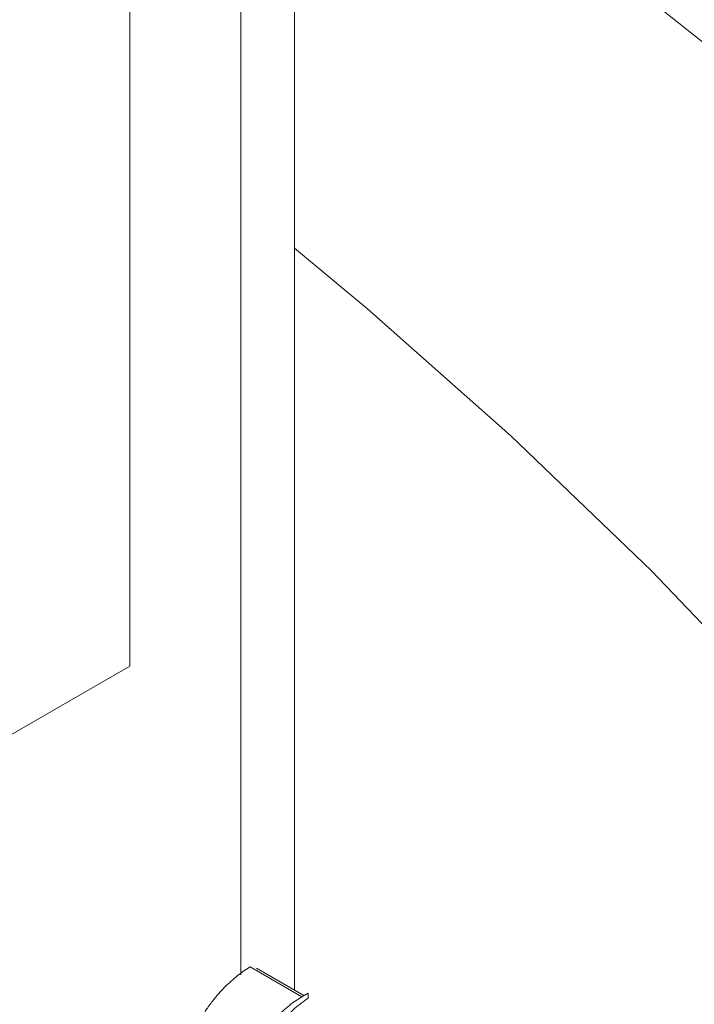
# Model space of a CAD drawing. Units: millimetres. Extents: x -148 to 1556, y -315 to 1707.
# Drawn here: x 292 to 310, y 1195 to 1222 of the extents above; entities that cross this region are included whole.
import ezdxf

# ---------------------------------------------------------------- set-up
doc = ezdxf.new("R2010")
doc.units = ezdxf.units.MM

msp = doc.modelspace()

# ---------------------------------------------------------------- linework, layer by layer
at = {"color": 7, "linetype": 'Continuous', "lineweight": 15}
for p, q in [((299.132, 1195.774), (299.132, 1235.813)), ((294.627, 1229.129), (294.627, 1204.633)), ((294.627, 1204.633), (269.878, 1190.346))]:
    msp.add_line(p, q, dxfattribs=at)
at = {"color": 8, "linetype": 'Continuous', "lineweight": 15}
msp.add_line((297.668, 1234.967), (297.668, 1196.193), dxfattribs=at)
at = {"color": 144, "linetype": 'Continuous', "lineweight": 0}
for p, q in [((299.335, 1195.589), (297.921, 1196.405)), ((299.394, 1195.623), (298.098, 1196.371)), ((299.335, 1195.589), (299.512, 1195.691)), ((299.512, 1195.691), (299.512, 1195.555))]:
    msp.add_line(p, q, dxfattribs=at)
at = {"color": 7, "linetype": 'Continuous', "lineweight": 15, "flags": 128}
for points in [[(354.514, 1158.017), (352.5, 1163.209), (350.275, 1168.371), (347.847, 1173.485), (345.226, 1178.53), (342.422, 1183.489), (339.445, 1188.342), (336.306, 1193.07), (333.018, 1197.656), (329.593, 1202.082), (326.044, 1206.331), (322.384, 1210.389), (318.628, 1214.238), (314.789, 1217.864), (310.882, 1221.254), (306.923, 1224.395), (302.925, 1227.274), (299.132, 1229.741)], [(342.515, 1155.543), (340.338, 1160.747), (337.954, 1165.907), (335.371, 1171.004), (332.6, 1176.019), (329.652, 1180.931), (326.536, 1185.722), (323.266, 1190.374), (319.855, 1194.869), (316.314, 1199.189), (312.658, 1203.318), (308.901, 1207.241), (305.057, 1210.941), (301.141, 1214.406), (299.132, 1216.068)]]:
    msp.add_lwpolyline(points, dxfattribs=at)
at = {"color": 144, "linetype": 'Continuous', "lineweight": 0}
msp.add_open_spline([(295.564, 1191.997), (295.565, 1192.052), (295.566, 1192.16), (295.576, 1192.326), (295.594, 1192.494), (295.619, 1192.664), (295.65, 1192.836), (295.688, 1193.01), (295.733, 1193.186), (295.786, 1193.364), (295.844, 1193.542), (295.909, 1193.72), (295.98, 1193.897), (296.056, 1194.074), (296.139, 1194.25), (296.227, 1194.425), (296.322, 1194.599), (296.421, 1194.771), (296.524, 1194.938), (296.626, 1195.097), (296.726, 1195.245), (296.826, 1195.384), (296.924, 1195.513), (297.022, 1195.633), (297.119, 1195.742), (297.244, 1195.871), (297.397, 1196.017), (297.577, 1196.169), (297.751, 1196.302), (297.865, 1196.371), (297.921, 1196.405)], degree=3, knots=[0, 0, 0, 0, 0.035947, 0.071504, 0.107015, 0.142116, 0.177326, 0.212268, 0.247557, 0.283074, 0.318609, 0.353931, 0.389246, 0.424719, 0.460039, 0.495819, 0.531791, 0.568234, 0.604047, 0.638435, 0.671112, 0.702333, 0.732305, 0.760985, 0.78848, 0.814688, 0.864855, 0.912221, 0.957157, 1, 1, 1, 1], dxfattribs=at)
at = {"color": 7, "linetype": 'Continuous', "lineweight": 15}
for points, knots in [([(296.978, 1191.181), (296.979, 1191.235), (296.98, 1191.343), (296.991, 1191.509), (297.008, 1191.677), (297.033, 1191.848), (297.064, 1192.02), (297.102, 1192.194), (297.147, 1192.369), (297.2, 1192.547), (297.259, 1192.725), (297.323, 1192.903), (297.394, 1193.081), (297.47, 1193.257), (297.553, 1193.433), (297.641, 1193.609), (297.737, 1193.783), (297.836, 1193.955), (297.938, 1194.121), (298.04, 1194.28), (298.14, 1194.429), (298.24, 1194.568), (298.339, 1194.697), (298.436, 1194.816), (298.533, 1194.925), (298.658, 1195.055), (298.812, 1195.2), (298.992, 1195.353), (299.165, 1195.485), (299.279, 1195.555), (299.335, 1195.589)], [0, 0, 0, 0, 0.035947, 0.071504, 0.107015, 0.142116, 0.177326, 0.212268, 0.247557, 0.283074, 0.318609, 0.353931, 0.389246, 0.424719, 0.460039, 0.495819, 0.531791, 0.568234, 0.604047, 0.638435, 0.671112, 0.702333, 0.732305, 0.760985, 0.78848, 0.814688, 0.864855, 0.912221, 0.957157, 1, 1, 1, 1]), ([(299.512, 1195.555), (299.448, 1195.51), (299.326, 1195.423), (299.153, 1195.283), (298.998, 1195.14), (298.858, 1194.995), (298.729, 1194.839), (298.603, 1194.668), (298.478, 1194.48), (298.355, 1194.276), (298.238, 1194.063), (298.13, 1193.845), (298.032, 1193.625), (297.945, 1193.401), (297.867, 1193.169), (297.796, 1192.927), (297.732, 1192.672), (297.695, 1192.5), (297.677, 1192.411)], [0, 0, 0, 0, 0.069506, 0.133369, 0.191412, 0.244585, 0.29643, 0.350914, 0.408946, 0.470432, 0.533103, 0.595398, 0.657646, 0.720009, 0.784042, 0.851993, 0.923805, 1, 1, 1, 1])]:
    msp.add_open_spline(points, degree=3, knots=knots, dxfattribs=at)

doc.saveas('drawing.dxf')
